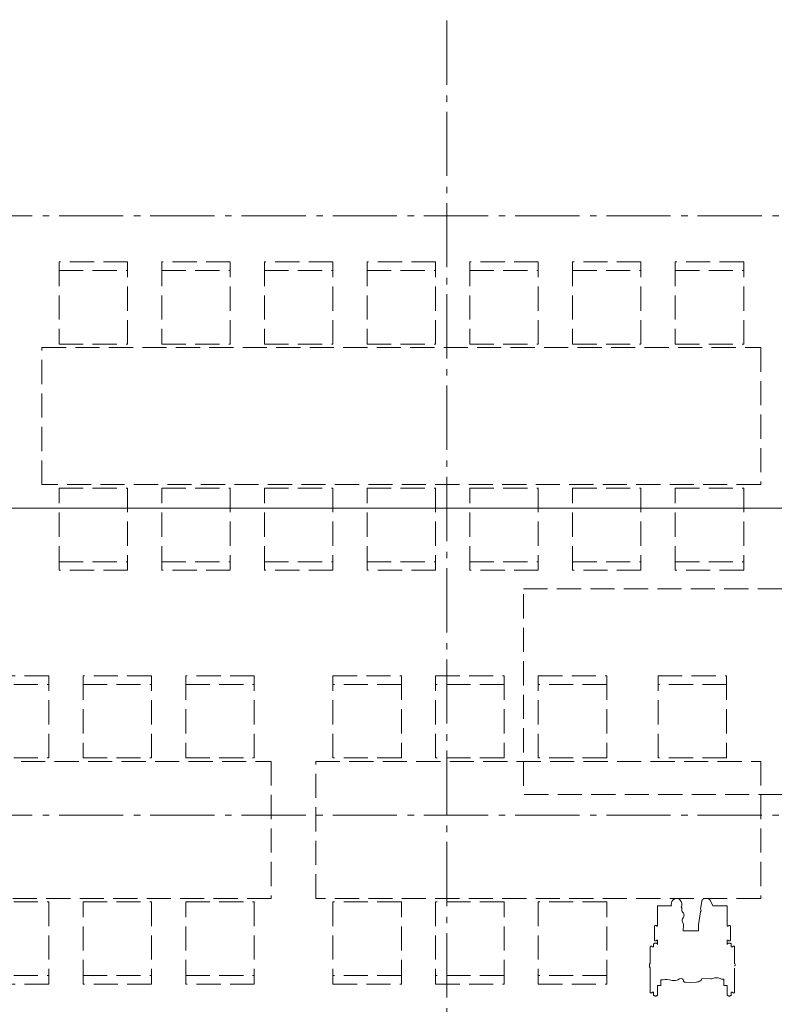
# Model space of a CAD drawing. Units: millimetres. Extents: x -7690 to 702256, y -10986 to 518852.
# Drawn here: x 29225 to 33634, y 21425 to 27174 of the extents above; entities that cross this region are included whole.
import ezdxf
from ezdxf.enums import TextEntityAlignment as Align

# ---------------------------------------------------------------- set-up
doc = ezdxf.new("R2010")
doc.units = ezdxf.units.MM
doc.header["$MEASUREMENT"] = 0
doc.linetypes.add('Axe', pattern=[532.916653, 375, -62.5, 37.5, -57.916653])
doc.linetypes.add('Lignes cachées', pattern=[195.611112, 141.111112, -54.5])
for name, color, linetype in [('2-Axes', 7, 'Continuous'), ('2-Cotations Textes 1_50', 7, 'Continuous'), ('Nouveau_1-Mobilier projet MP n°04', 7, 'Continuous')]:
    doc.layers.add(name, color=color, linetype=linetype)
for name, color, linetype, lineweight in [('2-Axes_Stylo_No__1', 7, 'Continuous', 5), ('2-Axes_Stylo_No__81', 7, 'Continuous', 13), ('2-Cotations Textes 1_50_Stylo_No__1', 7, 'Continuous', 5), ('2-Cotations Textes 1_50_Stylo_No__101', 7, 'Continuous', 35), ('2-Cotations Textes 1_50_Stylo_No__81', 7, 'Continuous', 13), ('2-Dessin Général_Stylo_No__81', 7, 'Continuous', 13), ('Nouveau_1-Mobilier projet MP n°04_Stylo_No__4', 7, 'Continuous', 5)]:
    doc.layers.add(name, color=color, linetype=linetype, lineweight=lineweight)
doc.styles.add('STYLE_GENERE_1', font='arial.ttf')
doc.dimstyles.new('STYLE_GENERE__2', dxfattribs={"dimtxt": 75, "dimasz": 142.5, "dimexe": 0.18, "dimexo": 100, "dimgap": 0.09, "dimtad": 1, "dimtih": 1, "dimtoh": 1, "dimlfac": 0.001, "dimzin": 0, "dimdsep": 46, "dimtxsty": 'STYLE_GENERE_1', "dimblk": 'ARROWHEAD_6', "dimblk1": 'ARROWHEAD_6', "dimblk2": 'ARROWHEAD_6', "dimcen": 0.09, "dimclrd": 7, "dimclre": 7, "dimclrt": 7, "dimazin": 0, "dimtfac": 1, "dimtdec": 4, "dimtmove": 0, "dimatfit": 3, "dimfxl": 0, "dimtolj": 1, "dimtzin": 0, "dimarcsym": 0})

# ---------------------------------------------------------------- blocks, each defined once
blk = doc.blocks.new('Marque grille standard')
at = {"layer": '2-Axes_Stylo_No__81', "linetype": 'Axe'}
blk.add_line((507.4, 0), (37116, 0), dxfattribs=at)
at = {"layer": '2-Axes_Stylo_No__1', "style": 'STYLE_GENERE_1'}
for tag, p in [('AC_MarkerText_1_0', (-200, 8.2)), ('AC_MarkerText_1_1', (37823.3, 8.2))]:
    blk.add_attdef(tag, text='', height=150, rotation=90.00139, dxfattribs=at).set_placement(p, align=Align.MIDDLE_CENTER)
blk = doc.blocks.new('Marque grille standard_12')
at = {"layer": '2-Axes_Stylo_No__81', "linetype": 'Axe'}
blk.add_line((506.5, 0), (91643.3, 0), dxfattribs=at)
at = {"layer": '2-Axes_Stylo_No__1', "style": 'STYLE_GENERE_1'}
for tag, p in [('AC_MarkerText_1_0', (-200, 8.6)), ('AC_MarkerText_1_1', (92349.8, 8.6))]:
    blk.add_attdef(tag, text='', height=150, dxfattribs=at).set_placement(p, align=Align.MIDDLE_CENTER)
blk = doc.blocks.new('Table haute rectangulaire 19')
at = {"layer": 'Nouveau_1-Mobilier projet MP n°04_Stylo_No__4', "linetype": 'Lignes cachées'}
for p, q in [((-1600, 900), (-2000, 900)), ((-2000, 900), (-2000, 420)), ((-1600, 420), (-1600, 900)), ((-1000, 900), (-1400, 900)), ((-1400, 900), (-1400, 420)), ((-1000, 420), (-1000, 900)), ((-400, 900), (-800, 900)), ((-800, 900), (-800, 420)), ((-400, 420), (-400, 900)), ((200, 900), (-200, 900)), ((-200, 900), (-200, 420)), ((200, 420), (200, 900)), ((800, 900), (400, 900)), ((400, 900), (400, 420)), ((800, 420), (800, 900)), ((1400, 900), (1000, 900)), ((1000, 900), (1000, 420)), ((1400, 420), (1400, 900)), ((2000, 900), (1600, 900)), ((1600, 900), (1600, 420)), ((2000, 420), (2000, 900)), ((-2000, 850), (-1600, 850)), ((-1400, 850), (-1000, 850)), ((-800, 850), (-400, 850)), ((-200, 850), (200, 850)), ((400, 850), (800, 850)), ((1000, 850), (1400, 850)), ((1600, 850), (2000, 850)), ((-2000, 420), (-1600, 420)), ((-1400, 420), (-1000, 420)), ((-800, 420), (-400, 420)), ((-200, 420), (200, 420)), ((400, 420), (800, 420)), ((1000, 420), (1400, 420)), ((1600, 420), (2000, 420)), ((2100, 400), (-2100, 400)), ((-2100, 400), (-2100, -400)), ((2100, -400), (2100, 400)), ((-2100, -400), (2100, -400)), ((-2000, -900), (-2000, -420)), ((-2000, -420), (-1600, -420)), ((-1600, -420), (-1600, -900)), ((-1400, -900), (-1400, -420)), ((-1400, -420), (-1000, -420)), ((-1000, -420), (-1000, -900)), ((-800, -900), (-800, -420)), ((-800, -420), (-400, -420)), ((-400, -420), (-400, -900)), ((-200, -900), (-200, -420)), ((-200, -420), (200, -420)), ((200, -420), (200, -900)), ((400, -900), (400, -420)), ((400, -420), (800, -420)), ((800, -420), (800, -900)), ((1000, -900), (1000, -420)), ((1000, -420), (1400, -420)), ((1400, -420), (1400, -900)), ((1600, -900), (1600, -420)), ((1600, -420), (2000, -420)), ((2000, -420), (2000, -900)), ((-2000, -850), (-1600, -850)), ((-1400, -850), (-1000, -850)), ((-800, -850), (-400, -850)), ((-200, -850), (200, -850)), ((400, -850), (800, -850)), ((1000, -850), (1400, -850)), ((1600, -850), (2000, -850)), ((-1600, -900), (-2000, -900)), ((-1000, -900), (-1400, -900)), ((-400, -900), (-800, -900)), ((200, -900), (-200, -900)), ((800, -900), (400, -900)), ((1400, -900), (1000, -900)), ((2000, -900), (1600, -900))]:
    blk.add_line(p, q, dxfattribs=at)
blk = doc.blocks.new('Table haute rectangulaire 19_3')
at = {"layer": 'Nouveau_1-Mobilier projet MP n°04_Stylo_No__4', "linetype": 'Lignes cachées'}
for p, q in [((-700, 900), (-1100, 900)), ((-1100, 900), (-1100, 420)), ((-700, 420), (-700, 900)), ((0, 900), (-400, 900)), ((-400, 900), (-400, 420)), ((0, 420), (0, 900)), ((600, 900), (200, 900)), ((200, 900), (200, 420)), ((600, 420), (600, 900)), ((1200, 900), (800, 900)), ((800, 900), (800, 420)), ((1200, 420), (1200, 900)), ((-1100, 850), (-700, 850)), ((-400, 850), (0, 850)), ((200, 850), (600, 850)), ((800, 850), (1200, 850)), ((-1100, 420), (-700, 420)), ((-400, 420), (0, 420)), ((200, 420), (600, 420)), ((800, 420), (1200, 420)), ((1300, 400), (-1300, 400)), ((-1300, 400), (-1300, -400)), ((1300, -400), (1300, 400)), ((-1300, -400), (1300, -400)), ((-996.6, -403.7), (-992.7, -402)), ((-992.7, -402), (-988.4, -400.8)), ((-988.4, -400.8), (-983.9, -400.1)), ((-983.9, -400.1), (-979.3, -400)), ((-979.3, -400), (-974.7, -400.4)), ((-974.7, -400.4), (-970.4, -401.4)), ((-970.4, -401.4), (-966.3, -402.9)), ((-823.4, -403.5), (-820.5, -402)), ((-820.5, -402), (-817.2, -400.9)), ((-817.2, -400.9), (-813.8, -400.2)), ((-813.8, -400.2), (-810.2, -399.9)), ((-810.2, -399.9), (-806.6, -400)), ((-806.6, -400), (-803, -400.6)), ((-803, -400.6), (-799.7, -401.5)), ((-799.7, -401.5), (-796.6, -402.9)), ((-1104, -442.9), (-1018.9, -442.9)), ((-1104, -562.1), (-1104, -442.9)), ((-1018.9, -442.9), (-1004.9, -411.1)), ((-1004.9, -411.1), (-1002.8, -408.3)), ((-1002.8, -408.3), (-1000, -405.8)), ((-1000, -405.8), (-996.6, -403.7)), ((-966.3, -402.9), (-962.7, -404.8)), ((-962.7, -404.8), (-959.6, -407.2)), ((-959.6, -407.2), (-957.2, -409.8)), ((-957.2, -409.8), (-955.5, -412.7)), ((-955.5, -412.7), (-954.6, -415.8)), ((-954.6, -415.8), (-948.7, -452.1)), ((-948.4, -459), (-949.6, -465.8)), ((-948.7, -452.1), (-948.4, -459)), ((-838.9, -442), (-838.7, -430)), ((-838, -445.3), (-838.9, -442)), ((-838.9, -459.6), (-838.6, -457.4)), ((-838.6, -461.9), (-838.9, -459.6)), ((-838.7, -430), (-835, -418.3)), ((-838.6, -457.4), (-837.7, -455.2)), ((-836.5, -448.4), (-838, -445.3)), ((-837.7, -455.2), (-836.2, -453.1)), ((-834.2, -451.3), (-836.5, -448.4)), ((-836.2, -453.1), (-834.2, -451.3)), ((-835, -418.3), (-827.9, -407.3)), ((-827.9, -407.3), (-825.9, -405.2)), ((-825.9, -405.2), (-823.4, -403.5)), ((-796.6, -402.9), (-794, -404.5)), ((-794, -404.5), (-786.6, -411.1)), ((-786.6, -411.1), (-781.1, -418.5)), ((-781.1, -418.5), (-777.9, -426.4)), ((-776.9, -434.7), (-778.3, -442.9)), ((-778.3, -442.9), (-697, -442.9)), ((-777.9, -426.4), (-776.9, -434.7)), ((-697, -442.9), (-697, -562.1)), ((-400, -900), (-400, -420)), ((-400, -420), (0, -420)), ((0, -420), (0, -900)), ((200, -900), (200, -420)), ((200, -420), (600, -420)), ((600, -420), (600, -900)), ((800, -900), (800, -420)), ((800, -420), (1200, -420)), ((1200, -420), (1200, -900)), ((-949.6, -465.8), (-952.2, -472.4)), ((-952.2, -472.4), (-950.5, -473.7)), ((-950.5, -473.7), (-949.2, -475.3)), ((-949.2, -475.3), (-948.2, -476.9)), ((-948.2, -476.9), (-947.6, -478.7)), ((-947.6, -478.7), (-935.4, -554.1)), ((-851.4, -497.7), (-850.4, -492)), ((-850.9, -503.4), (-851.4, -497.7)), ((-848.9, -508.9), (-850.9, -503.4)), ((-850.4, -492), (-848, -486.5)), ((-845.5, -514.1), (-848.9, -508.9)), ((-848, -486.5), (-844.2, -481.5)), ((-842.7, -518.4), (-845.5, -514.1)), ((-844.2, -481.5), (-840.8, -476.9)), ((-840.8, -476.9), (-838.7, -472)), ((-838.7, -472), (-838, -466.9)), ((-838, -466.9), (-838.6, -461.9)), ((-1122.3, -562.1), (-1122.2, -561.3)), ((-1122.3, -643.6), (-1122.3, -562.1)), ((-1122.2, -561.3), (-1121.9, -560.6)), ((-1121.9, -560.6), (-1121.4, -559.9)), ((-1121.4, -559.9), (-1120.8, -559.3)), ((-1120.8, -559.3), (-1120, -558.7)), ((-1120, -558.7), (-1119.1, -558.3)), ((-1119.1, -558.3), (-1118.1, -558)), ((-1118.1, -558), (-1117, -557.8)), ((-1117, -557.8), (-1115.9, -557.7)), ((-1115.9, -557.7), (-1114.7, -557.8)), ((-1114.7, -557.8), (-1113.6, -558)), ((-1113.6, -558), (-1112.6, -558.3)), ((-1112.6, -558.3), (-1111.7, -558.7)), ((-1111.7, -558.7), (-1110.9, -559.3)), ((-1110.9, -559.3), (-1110.3, -559.9)), ((-1110.3, -559.9), (-1109.8, -560.6)), ((-1109.8, -560.6), (-1109.5, -561.3)), ((-1109.5, -561.3), (-1109.4, -562.1)), ((-1109.4, -562.1), (-1104, -562.1)), ((-935.4, -554.1), (-935.8, -576)), ((-847.7, -555), (-846.5, -545.8)), ((-847.4, -589.8), (-847.7, -555)), ((-846.5, -545.8), (-843, -536.8)), ((-843, -536.8), (-841.2, -532.3)), ((-841, -523), (-842.7, -518.4)), ((-841.2, -532.3), (-840.5, -527.6)), ((-840.5, -527.6), (-841, -523)), ((-697, -562.1), (-691.6, -562.1)), ((-691.6, -562.1), (-691.5, -561.3)), ((-691.5, -561.3), (-691.2, -560.6)), ((-691.2, -560.6), (-690.7, -559.9)), ((-690.7, -559.9), (-690.1, -559.3)), ((-690.1, -559.3), (-689.3, -558.7)), ((-689.3, -558.7), (-688.4, -558.3)), ((-688.4, -558.3), (-687.4, -558)), ((-687.4, -558), (-686.3, -557.8)), ((-686.3, -557.8), (-685.2, -557.7)), ((-685.2, -557.7), (-684, -557.8)), ((-684, -557.8), (-682.9, -558)), ((-682.9, -558), (-681.9, -558.3)), ((-681.9, -558.3), (-681, -558.7)), ((-681, -558.7), (-680.2, -559.3)), ((-680.2, -559.3), (-679.6, -559.9)), ((-679.6, -559.9), (-679.1, -560.6)), ((-679.1, -560.6), (-678.8, -561.3)), ((-678.8, -561.3), (-678.7, -562.1)), ((-678.7, -562.1), (-678.7, -643.6)), ((-935.8, -576), (-936.4, -589.9)), ((-936.4, -589.9), (-847.4, -589.9)), ((-847.4, -589.9), (-847.4, -589.8)), ((-1147.2, -682.5), (-1147.1, -681.8)), ((-1147.2, -779.2), (-1147.2, -682.5)), ((-1147.1, -681.8), (-1146.8, -681.1)), ((-1146.8, -681.1), (-1146.4, -680.5)), ((-1146.4, -680.5), (-1145.8, -679.9)), ((-1145.8, -679.9), (-1145, -679.4)), ((-1145, -679.4), (-1144.2, -679)), ((-1144.2, -679), (-1143.3, -678.7)), ((-1143.3, -678.7), (-1142.3, -678.6)), ((-1142.3, -678.6), (-1141.2, -678.5)), ((-1141.2, -678.5), (-1140.2, -678.6)), ((-1140.2, -678.6), (-1139.2, -678.7)), ((-1139.2, -678.7), (-1138.3, -679)), ((-1138.3, -679), (-1137.4, -679.4)), ((-1137.4, -679.4), (-1136.7, -679.9)), ((-1136.7, -679.9), (-1136.1, -680.5)), ((-1136.1, -680.5), (-1135.7, -681.1)), ((-1135.7, -681.1), (-1135.4, -681.8)), ((-1135.4, -681.8), (-1135.3, -682.5)), ((-1135.3, -682.5), (-1127.7, -682.5)), ((-1127.7, -668.8), (-1127.5, -667.4)), ((-1127.7, -682.5), (-1127.7, -668.8)), ((-1127.5, -667.4), (-1127, -666.1)), ((-1127, -666.1), (-1126.1, -664.8)), ((-1126.1, -664.8), (-1124.9, -663.7)), ((-1124.9, -663.7), (-1123.5, -662.7)), ((-1123.5, -662.7), (-1121.8, -661.9)), ((-1122.2, -644.4), (-1122.3, -643.6)), ((-1121.9, -645.1), (-1122.2, -644.4)), ((-1121.4, -645.8), (-1121.9, -645.1)), ((-1121.8, -661.9), (-1119.9, -661.3)), ((-1120.8, -646.5), (-1121.4, -645.8)), ((-1120, -647), (-1120.8, -646.5)), ((-1119.1, -647.4), (-1120, -647)), ((-1119.9, -661.3), (-1117.9, -660.9)), ((-1118.1, -647.8), (-1119.1, -647.4)), ((-1117, -647.9), (-1118.1, -647.8)), ((-1117.9, -660.9), (-1115.9, -660.8)), ((-1115.9, -648), (-1117, -647.9)), ((-1114.7, -647.9), (-1115.9, -648)), ((-1115.9, -660.8), (-1113.8, -660.9)), ((-1113.6, -647.8), (-1114.7, -647.9)), ((-1113.8, -660.9), (-1111.8, -661.3)), ((-1112.6, -647.4), (-1113.6, -647.8)), ((-1111.7, -647), (-1112.6, -647.4)), ((-1111.8, -661.3), (-1109.9, -661.9)), ((-1110.9, -646.5), (-1111.7, -647)), ((-1110.3, -645.8), (-1110.9, -646.5)), ((-1109.8, -645.1), (-1110.3, -645.8)), ((-1109.9, -661.9), (-1108.2, -662.7)), ((-1109.5, -644.4), (-1109.8, -645.1)), ((-1109.4, -643.6), (-1109.5, -644.4)), ((-1104, -643.6), (-1109.4, -643.6)), ((-1108.2, -662.7), (-1106.8, -663.7)), ((-1106.8, -663.7), (-1105.6, -664.8)), ((-1105.6, -664.8), (-1104.7, -666.1)), ((-1104.7, -666.1), (-1104.2, -667.4)), ((-1104.2, -667.4), (-1104, -668.8)), ((-1104, -668.8), (-1104, -643.6)), ((-697, -643.6), (-697, -668.8)), ((-691.6, -643.6), (-697, -643.6)), ((-697, -668.8), (-696.8, -667.4)), ((-696.8, -667.4), (-696.3, -666.1)), ((-696.3, -666.1), (-695.4, -664.8)), ((-695.4, -664.8), (-694.2, -663.7)), ((-694.2, -663.7), (-692.8, -662.7)), ((-692.8, -662.7), (-691.1, -661.9)), ((-691.5, -644.4), (-691.6, -643.6)), ((-691.2, -645.1), (-691.5, -644.4)), ((-690.7, -645.8), (-691.2, -645.1)), ((-691.1, -661.9), (-689.2, -661.3)), ((-690.1, -646.5), (-690.7, -645.8)), ((-689.3, -647), (-690.1, -646.5)), ((-688.4, -647.4), (-689.3, -647)), ((-689.2, -661.3), (-687.2, -660.9)), ((-687.4, -647.8), (-688.4, -647.4)), ((-686.3, -647.9), (-687.4, -647.8)), ((-687.2, -660.9), (-685.2, -660.8)), ((-685.2, -648), (-686.3, -647.9)), ((-684, -647.9), (-685.2, -648)), ((-685.2, -660.8), (-683.1, -660.9)), ((-682.9, -647.8), (-684, -647.9)), ((-683.1, -660.9), (-681.1, -661.3)), ((-681.9, -647.4), (-682.9, -647.8)), ((-681, -647), (-681.9, -647.4)), ((-681.1, -661.3), (-679.2, -661.9)), ((-680.2, -646.5), (-681, -647)), ((-679.6, -645.8), (-680.2, -646.5)), ((-679.1, -645.1), (-679.6, -645.8)), ((-679.2, -661.9), (-677.5, -662.7)), ((-678.8, -644.4), (-679.1, -645.1)), ((-678.7, -643.6), (-678.8, -644.4)), ((-677.5, -662.7), (-676.1, -663.7)), ((-676.1, -663.7), (-674.9, -664.8)), ((-674.9, -664.8), (-674, -666.1)), ((-674, -666.1), (-673.5, -667.4)), ((-673.5, -667.4), (-673.3, -668.8)), ((-673.3, -668.8), (-673.3, -682.5)), ((-673.3, -682.5), (-665.7, -682.5)), ((-665.7, -682.5), (-665.6, -681.8)), ((-665.6, -681.8), (-665.3, -681.1)), ((-665.3, -681.1), (-664.9, -680.5)), ((-664.9, -680.5), (-664.3, -679.9)), ((-664.3, -679.9), (-663.6, -679.4)), ((-663.6, -679.4), (-662.7, -679)), ((-662.7, -679), (-661.8, -678.7)), ((-661.8, -678.7), (-660.8, -678.6)), ((-660.8, -678.6), (-659.8, -678.5)), ((-659.8, -678.5), (-658.7, -678.6)), ((-658.7, -678.6), (-657.7, -678.7)), ((-657.7, -678.7), (-656.8, -679)), ((-656.8, -679), (-656, -679.4)), ((-656, -679.4), (-655.2, -679.9)), ((-655.2, -679.9), (-654.6, -680.5)), ((-654.6, -680.5), (-654.2, -681.1)), ((-654.2, -681.1), (-653.9, -681.8)), ((-653.9, -681.8), (-653.8, -682.5)), ((-653.8, -682.5), (-653.8, -778)), ((-1150, -788.7), (-1149.8, -787.6)), ((-1149.9, -789.7), (-1150, -788.7)), ((-1149.6, -790.8), (-1149.9, -789.7)), ((-1149.8, -787.6), (-1147.9, -780.6)), ((-1149, -791.8), (-1149.6, -790.8)), ((-1148.1, -792.7), (-1149, -791.8)), ((-1147.2, -793.6), (-1148.1, -792.7)), ((-1147.9, -780.6), (-1147.6, -779.9)), ((-1147.6, -779.9), (-1147.2, -779.2)), ((-1147.2, -948.3), (-1147.2, -793.6)), ((-653.8, -778), (-652.2, -779.7)), ((-652.3, -803.2), (-653.8, -804.9)), ((-651.1, -801.3), (-652.3, -803.2)), ((-652.2, -779.7), (-651, -781.5)), ((-650.4, -799.3), (-651.1, -801.3)), ((-651, -781.5), (-650.2, -783.5)), ((-650.1, -797.3), (-650.4, -799.3)), ((-650.2, -783.5), (-650, -785.5)), ((-650, -785.5), (-650.1, -797.3)), ((-653.8, -804.9), (-653.8, -948.3)), ((-400, -850), (0, -850)), ((200, -850), (600, -850)), ((800, -850), (1200, -850)), ((-1104, -909), (-1104, -961.9)), ((-1085, -909), (-1104, -909)), ((-1085, -871.9), (-1085, -909)), ((-1080.2, -872.3), (-1085, -871.9)), ((-1075.3, -872.2), (-1080.2, -872.3)), ((-1070.5, -871.4), (-1075.3, -872.2)), ((-1066, -870.2), (-1070.5, -871.4)), ((-1061.9, -868.4), (-1066, -870.2)), ((-1056.5, -866.2), (-1061.9, -868.4)), ((-1050.5, -864.6), (-1056.5, -866.2)), ((-1044.3, -863.8), (-1050.5, -864.6)), ((-1037.9, -863.8), (-1044.3, -863.8)), ((-1031.6, -864.6), (-1037.9, -863.8)), ((-1025.7, -866.2), (-1031.6, -864.6)), ((-1019.3, -867.9), (-1025.7, -866.2)), ((-1012.7, -868.9), (-1019.3, -867.9)), ((-1005.9, -869.2), (-1012.7, -868.9)), ((-956.2, -868.5), (-1005.9, -869.2)), ((-953.7, -873.2), (-956.2, -868.5)), ((-950.8, -877.1), (-953.7, -873.2)), ((-946.9, -880.6), (-950.8, -877.1)), ((-942.3, -883.7), (-946.9, -880.6)), ((-936.9, -886.2), (-942.3, -883.7)), ((-931, -888), (-936.9, -886.2)), ((-924.8, -889.1), (-931, -888)), ((-892.2, -891.1), (-924.8, -889.1)), ((-859.6, -889.2), (-892.2, -891.1)), ((-857.3, -888.8), (-859.6, -889.2)), ((-855.1, -888.1), (-857.3, -888.8)), ((-853.1, -887.2), (-855.1, -888.1)), ((-851.4, -886), (-853.1, -887.2)), ((-850, -884.7), (-851.4, -886)), ((-848.9, -883.2), (-850, -884.7)), ((-848.3, -881.7), (-848.9, -883.2)), ((-848, -880), (-848.3, -881.7)), ((-847.5, -876.9), (-848, -880)), ((-846.3, -873.9), (-847.5, -876.9)), ((-844.2, -871.1), (-846.3, -873.9)), ((-841.5, -868.6), (-844.2, -871.1)), ((-838.4, -865.8), (-841.5, -868.6)), ((-825.9, -869.7), (-838.4, -865.8)), ((-814.4, -874.7), (-825.9, -869.7)), ((-808.5, -877.3), (-814.4, -874.7)), ((-802, -879), (-808.5, -877.3)), ((-795.1, -879.9), (-802, -879)), ((-788.1, -879.9), (-795.1, -879.9)), ((-781.3, -879.1), (-788.1, -879.9)), ((-774.7, -877.3), (-781.3, -879.1)), ((-763.9, -874.5), (-774.7, -877.3)), ((-752.5, -873.1), (-763.9, -874.5)), ((-741, -873.2), (-752.5, -873.1)), ((-729.6, -874.7), (-741, -873.2)), ((-722.9, -875.6), (-729.6, -874.7)), ((-716, -875.8), (-722.9, -875.6)), ((-716, -909), (-716, -875.8)), ((-697, -909), (-716, -909)), ((-697, -961.9), (-697, -909)), ((0, -900), (-400, -900)), ((600, -900), (200, -900)), ((1200, -900), (800, -900)), ((-1147.1, -949), (-1147.2, -948.3)), ((-1146.8, -949.6), (-1147.1, -949)), ((-1146.4, -950.3), (-1146.8, -949.6)), ((-1145.8, -950.8), (-1146.4, -950.3)), ((-1145, -951.3), (-1145.8, -950.8)), ((-1144.2, -951.7), (-1145, -951.3)), ((-1143.3, -952), (-1144.2, -951.7)), ((-1142.3, -952.2), (-1143.3, -952)), ((-1141.2, -952.3), (-1142.3, -952.2)), ((-1140.2, -952.2), (-1141.2, -952.3)), ((-1139.2, -952), (-1140.2, -952.2)), ((-1138.3, -951.7), (-1139.2, -952)), ((-1137.4, -951.3), (-1138.3, -951.7)), ((-1136.7, -950.8), (-1137.4, -951.3)), ((-1136.1, -950.3), (-1136.7, -950.8)), ((-1135.7, -949.6), (-1136.1, -950.3)), ((-1135.4, -949), (-1135.7, -949.6)), ((-1135.3, -948.3), (-1135.4, -949)), ((-1127.7, -948.3), (-1135.3, -948.3)), ((-1127.7, -961.9), (-1127.7, -948.3)), ((-1127.5, -963.3), (-1127.7, -961.9)), ((-1127, -964.7), (-1127.5, -963.3)), ((-1126.1, -966), (-1127, -964.7)), ((-1124.9, -967.1), (-1126.1, -966)), ((-1123.5, -968.1), (-1124.9, -967.1)), ((-1121.8, -968.9), (-1123.5, -968.1)), ((-1119.9, -969.5), (-1121.8, -968.9)), ((-1117.9, -969.9), (-1119.9, -969.5)), ((-1115.9, -970), (-1117.9, -969.9)), ((-1113.8, -969.9), (-1115.9, -970)), ((-1111.8, -969.5), (-1113.8, -969.9)), ((-1109.9, -968.9), (-1111.8, -969.5)), ((-1108.2, -968.1), (-1109.9, -968.9)), ((-1106.8, -967.1), (-1108.2, -968.1)), ((-1105.6, -966), (-1106.8, -967.1)), ((-1104.7, -964.7), (-1105.6, -966)), ((-1104.2, -963.3), (-1104.7, -964.7)), ((-1104, -961.9), (-1104.2, -963.3)), ((-696.8, -963.3), (-697, -961.9)), ((-696.3, -964.7), (-696.8, -963.3)), ((-695.4, -966), (-696.3, -964.7)), ((-694.2, -967.1), (-695.4, -966)), ((-692.8, -968.1), (-694.2, -967.1)), ((-691.1, -968.9), (-692.8, -968.1)), ((-689.2, -969.5), (-691.1, -968.9)), ((-687.2, -969.9), (-689.2, -969.5)), ((-685.2, -970), (-687.2, -969.9)), ((-683.1, -969.9), (-685.2, -970)), ((-681.1, -969.5), (-683.1, -969.9)), ((-679.2, -968.9), (-681.1, -969.5)), ((-677.5, -968.1), (-679.2, -968.9)), ((-676.1, -967.1), (-677.5, -968.1)), ((-674.9, -966), (-676.1, -967.1)), ((-674, -964.7), (-674.9, -966)), ((-673.5, -963.3), (-674, -964.7)), ((-673.3, -961.9), (-673.5, -963.3)), ((-673.3, -948.3), (-673.3, -961.9)), ((-665.7, -948.3), (-673.3, -948.3)), ((-665.6, -949), (-665.7, -948.3)), ((-665.3, -949.6), (-665.6, -949)), ((-664.9, -950.3), (-665.3, -949.6)), ((-664.3, -950.8), (-664.9, -950.3)), ((-663.6, -951.3), (-664.3, -950.8)), ((-662.7, -951.7), (-663.6, -951.3)), ((-661.8, -952), (-662.7, -951.7)), ((-660.8, -952.2), (-661.8, -952)), ((-659.8, -952.3), (-660.8, -952.2)), ((-658.7, -952.2), (-659.8, -952.3)), ((-657.7, -952), (-658.7, -952.2)), ((-656.8, -951.7), (-657.7, -952)), ((-656, -951.3), (-656.8, -951.7)), ((-655.2, -950.8), (-656, -951.3)), ((-654.6, -950.3), (-655.2, -950.8)), ((-654.2, -949.6), (-654.6, -950.3)), ((-653.9, -949), (-654.2, -949.6)), ((-653.8, -948.3), (-653.9, -949))]:
    blk.add_line(p, q, dxfattribs=at)
blk = doc.blocks.new('*D638')
at = {"layer": '2-Cotations Textes 1_50_Stylo_No__101', "linetype": 'Continuous'}
for p, q in [((24895, 24396.6), (24745, 24246.6)), ((49095, 24246.6), (49245, 24396.6))]:
    blk.add_line(p, q, dxfattribs=at)
at = {"layer": '2-Cotations Textes 1_50_Stylo_No__81', "linetype": 'Continuous'}
for p, q in [((24820, 24181), (24820, 24462.2)), ((49170, 24181), (49170, 24462.2)), ((24820, 24321.6), (49170, 24321.6)), ((49170, 24321.6), (49282.5, 24321.6))]:
    blk.add_line(p, q, dxfattribs=at)
at = {"layer": '2-Cotations Textes 1_50_Stylo_No__1', "char_height": 75, "attachment_point": 7, "style": 'STYLE_GENERE_1'}
for s, insert in [('\\A1;{\\fArial|b0|i0|c0|p34;42}', (24920.8, 24350.9)), ('\\A1;{\\fArial|b0|i0|c0|p34;24,35}', (36866.8, 24336.6))]:
    blk.add_mtext(s, dxfattribs=dict(at, insert=insert))
blk = doc.blocks.new('ARROWHEAD_6')
at = {"color": 0, "linetype": 'Continuous', "lineweight": 0}
for p, q in [((-0.5, -0.5), (0.5, 0.5)), ((0, 0), (-1, 0))]:
    blk.add_line(p, q, dxfattribs=at)

msp = doc.modelspace()

# ---------------------------------------------------------------- linework, layer by layer
at = {"layer": '2-Dessin Général_Stylo_No__81', "linetype": 'Lignes cachées', "flags": 128}
msp.add_lwpolyline([(32167.951, 23851.932), (34867.893, 23851.932), (34867.893, 22650.665), (32167.951, 22650.665)], close=True, dxfattribs=at)

# ---------------------------------------------------------------- block references
at = {"layer": '2-Axes', "linetype": 'Continuous', "zscale": 1000, "rotation": 269.9986100451445}
msp.add_blockref('Marque grille standard', (31720.026, 34604.844), dxfattribs=at)
at = {"layer": '2-Axes', "linetype": 'Continuous', "zscale": 1000}
for p in [(-7289.754, 26029.508), (-7289.754, 22529.508)]:
    msp.add_blockref('Marque grille standard_12', p, dxfattribs=at)
at = {"layer": 'Nouveau_1-Mobilier projet MP n°04', "linetype": 'Lignes cachées', "xscale": -1, "zscale": 1000, "rotation": 180}
for p in [(31454.733, 24859.508), (28594.733, 22443.433)]:
    msp.add_blockref('Table haute rectangulaire 19', p, dxfattribs=at)
at = {"layer": 'Nouveau_1-Mobilier projet MP n°04', "linetype": 'Lignes cachées', "xscale": -1, "zscale": 1000}
msp.add_blockref('Table haute rectangulaire 19_3', (32254.733, 22443.433), dxfattribs=at)

# ---------------------------------------------------------------- dimensions: what is measured, and where the dimension line sits
at = {"layer": '2-Cotations Textes 1_50', "linetype": 'Continuous'}
dim = msp.add_linear_dim(base=(49170, 24321.605), p1=(24820, 24622.008), p2=(49170, 22747.989), dimstyle='STYLE_GENERE__2', dxfattribs=at)
dim.commit()
dim.dimension.update_dxf_attribs({"geometry": '*D638', "text_midpoint": (36995, 24374.105), "dimtype": 160})

doc.saveas('drawing.dxf')
